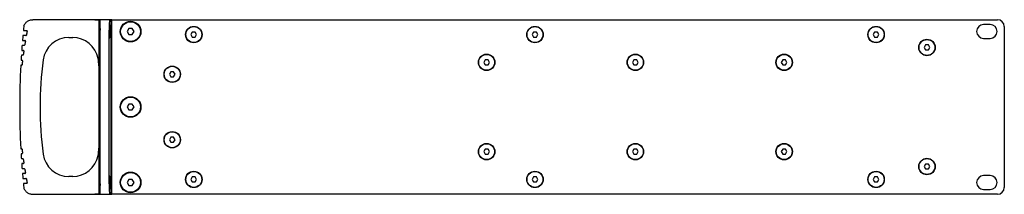
# Model space of a CAD drawing. Units: millimetres. Extents: x -680 to 1659, y -506 to 833.
# Drawn here: x -680 to -184, y 117 to 205 of the extents above; entities that cross this region are included whole.
import ezdxf

# ---------------------------------------------------------------- set-up
doc = ezdxf.new("R2010")
doc.units = ezdxf.units.MM
doc.header["$LTSCALE"] = 23.1
doc.layers.add('001_BOCNICE', color=7, linetype='CONTINUOUS')
doc.layers.add('002_PANEL_PREDNI', color=7, linetype='CONTINUOUS')

msp = doc.modelspace()

# ---------------------------------------------------------------- linework, layer by layer
at = {"layer": '001_BOCNICE', "color": 7, "linetype": 'Continuous'}
for p, q in [((-633.63, 117.37), (-633.63, 205.37)), ((-633.63, 205.37), (-187.13, 205.37)), ((-625, 200.87), (-625.86, 199.37)), ((-625.86, 199.37), (-625, 197.87)), ((-623.27, 200.87), (-625, 200.87)), ((-622.4, 199.37), (-623.27, 200.87)), ((-623.27, 197.87), (-622.4, 199.37)), ((-593, 199.12), (-593.72, 197.87)), ((-591.55, 199.12), (-593, 199.12)), ((-590.83, 197.87), (-591.55, 199.12)), ((-421, 199.12), (-421.72, 197.87)), ((-419.55, 199.12), (-421, 199.12)), ((-418.83, 197.87), (-419.55, 199.12)), ((-249, 199.12), (-249.72, 197.87)), ((-247.55, 199.12), (-249, 199.12)), ((-246.83, 197.87), (-247.55, 199.12)), ((-190.78, 202.97), (-194.08, 202.97)), ((-183.63, 201.87), (-183.63, 120.87)), ((-625, 197.87), (-623.27, 197.87)), ((-593.72, 197.87), (-593, 196.62)), ((-593, 196.62), (-591.55, 196.62)), ((-591.55, 196.62), (-590.83, 197.87)), ((-421.72, 197.87), (-421, 196.62)), ((-421, 196.62), (-419.55, 196.62)), ((-419.55, 196.62), (-418.83, 197.87)), ((-249.72, 197.87), (-249, 196.62)), ((-249, 196.62), (-247.55, 196.62)), ((-247.55, 196.62), (-246.83, 197.87)), ((-194.08, 195.97), (-190.78, 195.97)), ((-223.35, 192.62), (-224.08, 191.37)), ((-224.08, 191.37), (-223.35, 190.12)), ((-221.91, 192.62), (-223.35, 192.62)), ((-223.35, 190.12), (-221.91, 190.12)), ((-221.19, 191.37), (-221.91, 192.62)), ((-221.91, 190.12), (-221.19, 191.37)), ((-445.35, 185.12), (-446.08, 183.87)), ((-446.08, 183.87), (-445.35, 182.62)), ((-443.91, 185.12), (-445.35, 185.12)), ((-443.19, 183.87), (-443.91, 185.12)), ((-443.91, 182.62), (-443.19, 183.87)), ((-370.35, 185.12), (-371.08, 183.87)), ((-371.08, 183.87), (-370.35, 182.62)), ((-368.91, 185.12), (-370.35, 185.12)), ((-368.19, 183.87), (-368.91, 185.12)), ((-368.91, 182.62), (-368.19, 183.87)), ((-295.35, 185.12), (-296.08, 183.87)), ((-296.08, 183.87), (-295.35, 182.62)), ((-293.91, 185.12), (-295.35, 185.12)), ((-293.19, 183.87), (-293.91, 185.12)), ((-293.91, 182.62), (-293.19, 183.87)), ((-603.85, 179.12), (-604.58, 177.87)), ((-602.41, 179.12), (-603.85, 179.12)), ((-601.69, 177.87), (-602.41, 179.12)), ((-445.35, 182.62), (-443.91, 182.62)), ((-370.35, 182.62), (-368.91, 182.62)), ((-295.35, 182.62), (-293.91, 182.62)), ((-604.58, 177.87), (-603.85, 176.62)), ((-603.85, 176.62), (-602.41, 176.62)), ((-602.41, 176.62), (-601.69, 177.87)), ((-625, 162.87), (-625.86, 161.37)), ((-625.86, 161.37), (-625, 159.87)), ((-623.27, 162.87), (-625, 162.87)), ((-625, 159.87), (-623.27, 159.87)), ((-622.4, 161.37), (-623.27, 162.87)), ((-623.27, 159.87), (-622.4, 161.37)), ((-603.85, 146.12), (-604.58, 144.87)), ((-604.58, 144.87), (-603.85, 143.62)), ((-602.41, 146.12), (-603.85, 146.12)), ((-601.69, 144.87), (-602.41, 146.12)), ((-602.41, 143.62), (-601.69, 144.87)), ((-603.85, 143.62), (-602.41, 143.62)), ((-445.35, 140.12), (-446.08, 138.87)), ((-443.91, 140.12), (-445.35, 140.12)), ((-443.19, 138.87), (-443.91, 140.12)), ((-370.35, 140.12), (-371.08, 138.87)), ((-368.91, 140.12), (-370.35, 140.12)), ((-368.19, 138.87), (-368.91, 140.12)), ((-295.35, 140.12), (-296.08, 138.87)), ((-293.91, 140.12), (-295.35, 140.12)), ((-293.19, 138.87), (-293.91, 140.12)), ((-446.08, 138.87), (-445.35, 137.62)), ((-445.35, 137.62), (-443.91, 137.62)), ((-443.91, 137.62), (-443.19, 138.87)), ((-371.08, 138.87), (-370.35, 137.62)), ((-370.35, 137.62), (-368.91, 137.62)), ((-368.91, 137.62), (-368.19, 138.87)), ((-296.08, 138.87), (-295.35, 137.62)), ((-295.35, 137.62), (-293.91, 137.62)), ((-293.91, 137.62), (-293.19, 138.87)), ((-223.35, 132.62), (-224.08, 131.37)), ((-224.08, 131.37), (-223.35, 130.12)), ((-221.91, 132.62), (-223.35, 132.62)), ((-223.35, 130.12), (-221.91, 130.12)), ((-221.19, 131.37), (-221.91, 132.62)), ((-221.91, 130.12), (-221.19, 131.37)), ((-625, 124.87), (-625.86, 123.37)), ((-623.27, 124.87), (-625, 124.87)), ((-622.4, 123.37), (-623.27, 124.87)), ((-593, 126.12), (-593.72, 124.87)), ((-593.72, 124.87), (-593, 123.62)), ((-591.55, 126.12), (-593, 126.12)), ((-590.83, 124.87), (-591.55, 126.12)), ((-591.55, 123.62), (-590.83, 124.87)), ((-421, 126.12), (-421.72, 124.87)), ((-421.72, 124.87), (-421, 123.62)), ((-419.55, 126.12), (-421, 126.12)), ((-418.83, 124.87), (-419.55, 126.12)), ((-419.55, 123.62), (-418.83, 124.87)), ((-249, 126.12), (-249.72, 124.87)), ((-249.72, 124.87), (-249, 123.62)), ((-247.55, 126.12), (-249, 126.12)), ((-246.83, 124.87), (-247.55, 126.12)), ((-247.55, 123.62), (-246.83, 124.87)), ((-190.78, 126.77), (-194.08, 126.77)), ((-625.86, 123.37), (-625, 121.87)), ((-625, 121.87), (-623.27, 121.87)), ((-623.27, 121.87), (-622.4, 123.37)), ((-593, 123.62), (-591.55, 123.62)), ((-421, 123.62), (-419.55, 123.62)), ((-249, 123.62), (-247.55, 123.62)), ((-194.08, 119.77), (-190.78, 119.77)), ((-187.13, 117.37), (-633.63, 117.37))]:
    msp.add_line(p, q, dxfattribs=at)
for centre, radius in [((-624.13, 199.37), 5.2), ((-624.13, 199.37), 5), ((-592.27, 197.87), 4.15), ((-592.27, 197.87), 4), ((-420.27, 197.87), 4.15), ((-420.27, 197.87), 4), ((-248.27, 197.87), 4.15), ((-248.27, 197.87), 4), ((-222.63, 191.37), 4.15), ((-222.63, 191.37), 4), ((-444.63, 183.87), 4.15), ((-444.63, 183.87), 4), ((-369.63, 183.87), 4.15), ((-369.63, 183.87), 4), ((-294.63, 183.87), 4.15), ((-294.63, 183.87), 4), ((-603.13, 177.87), 4.15), ((-603.13, 177.87), 4), ((-624.13, 161.37), 5.2), ((-624.13, 161.37), 5), ((-603.13, 144.87), 4.15), ((-603.13, 144.87), 4), ((-444.63, 138.87), 4.15), ((-444.63, 138.87), 4), ((-369.63, 138.87), 4.15), ((-369.63, 138.87), 4), ((-294.63, 138.87), 4.15), ((-294.63, 138.87), 4), ((-222.63, 131.37), 4.15), ((-222.63, 131.37), 4), ((-624.13, 123.37), 5.2), ((-624.13, 123.37), 5), ((-592.27, 124.87), 4.15), ((-592.27, 124.87), 4), ((-420.27, 124.87), 4.15), ((-420.27, 124.87), 4), ((-248.27, 124.87), 4.15), ((-248.27, 124.87), 4)]:
    msp.add_circle(centre, radius, dxfattribs=at)
for centre, start, end in [((-187.13, 201.87), 0, 90), ((-194.08, 199.47), 90, 270), ((-190.78, 199.47), 270, 90), ((-194.08, 123.27), 90, 270), ((-190.78, 123.27), 270, 90), ((-187.13, 120.87), 270, 360)]:
    msp.add_arc(centre, 3.5, start, end, dxfattribs=at)
at = {"layer": '002_PANEL_PREDNI', "color": 7, "linetype": 'Continuous'}
for p, q in [((-633.63, 205.37), (-673.36, 205.37)), ((-640.13, 205.26), (-640.13, 202.22)), ((-639.52, 205.08), (-640.13, 205.26)), ((-634.13, 205.28), (-634.75, 205.08)), ((-634.13, 205.28), (-634.13, 117.46)), ((-633.63, 205.28), (-634.13, 205.28)), ((-678.16, 199.91), (-676.51, 199.91)), ((-640.13, 202.22), (-640.13, 117.47)), ((-639.58, 202.72), (-639.69, 202.72)), ((-639.38, 122.66), (-639.38, 200.08)), ((-634.88, 122.66), (-634.88, 200.08)), ((-634.6, 202.72), (-634.7, 202.72)), ((-678.61, 194.91), (-677.41, 194.91)), ((-676.89, 197.41), (-678.41, 197.41)), ((-655.29, 196.37), (-653.3, 196.37)), ((-639.69, 196.22), (-639.58, 196.22)), ((-634.7, 196.22), (-634.6, 196.22)), ((-679.01, 189.91), (-678.19, 189.91)), ((-677.74, 192.41), (-678.83, 192.41)), ((-679.34, 184.91), (-678.83, 184.91)), ((-678.46, 187.41), (-679.19, 187.41)), ((-679.06, 182.41), (-679.48, 182.41)), ((-679.48, 140.33), (-679.06, 140.33)), ((-678.83, 137.83), (-679.34, 137.83)), ((-679.19, 135.33), (-678.46, 135.33)), ((-678.19, 132.83), (-679.01, 132.83)), ((-678.83, 130.33), (-677.74, 130.33)), ((-677.41, 127.83), (-678.61, 127.83)), ((-678.41, 125.33), (-676.89, 125.33)), ((-653.3, 126.37), (-655.29, 126.37)), ((-639.58, 126.52), (-639.69, 126.52)), ((-634.6, 126.52), (-634.7, 126.52)), ((-676.51, 122.83), (-678.16, 122.83)), ((-639.69, 120.02), (-639.58, 120.02)), ((-634.7, 120.02), (-634.6, 120.02)), ((-673.36, 117.37), (-633.63, 117.37)), ((-639.52, 117.66), (-640.13, 117.47)), ((-634.13, 117.46), (-634.75, 117.66)), ((-634.13, 117.46), (-633.63, 117.46))]:
    msp.add_line(p, q, dxfattribs=at)
for points in [[(-677.92, 202.43), (-677.74, 202.79), (-677.52, 203.14), (-677.28, 203.47), (-677.02, 203.78), (-676.72, 204.07), (-676.41, 204.33), (-676.08, 204.57), (-675.72, 204.78), (-675.35, 204.96), (-674.97, 205.1), (-674.58, 205.22), (-674.18, 205.3), (-673.77, 205.35), (-673.36, 205.37)], [(-642.14, 205.31), (-641.79, 205.3), (-641.46, 205.3), (-641.16, 205.3), (-640.9, 205.29), (-640.66, 205.29), (-640.47, 205.29), (-640.32, 205.28), (-640.22, 205.28), (-640.15, 205.28), (-640.13, 205.27)], [(-678.17, 199.92), (-678.16, 199.91), (-678.14, 199.91), (-678.12, 199.91), (-678.1, 199.91)], [(-678.17, 199.91), (-678.17, 199.91), (-678.17, 199.91), (-678.16, 199.91), (-678.16, 199.91)], [(-678.62, 194.92), (-678.61, 194.91), (-678.59, 194.91), (-678.58, 194.91), (-678.56, 194.91)], [(-678.41, 197.41), (-678.4, 197.41), (-678.4, 197.41), (-678.39, 197.41), (-678.38, 197.41)], [(-679.01, 189.92), (-679, 189.91), (-678.98, 189.91), (-678.97, 189.91), (-678.95, 189.91)], [(-678.83, 192.41), (-678.82, 192.41), (-678.81, 192.41), (-678.81, 192.41), (-678.8, 192.41)], [(-679.34, 184.92), (-679.32, 184.91), (-679.31, 184.91), (-679.29, 184.91), (-679.28, 184.91)], [(-679.19, 187.41), (-679.18, 187.41), (-679.17, 187.41), (-679.16, 187.41), (-679.15, 187.41)], [(-679.48, 182.41), (-679.47, 182.41), (-679.46, 182.41), (-679.45, 182.41), (-679.44, 182.41)], [(-679.48, 140.33), (-679.47, 140.33), (-679.46, 140.33), (-679.45, 140.33), (-679.44, 140.33)], [(-679.34, 137.82), (-679.32, 137.82), (-679.31, 137.83), (-679.29, 137.83), (-679.28, 137.83)], [(-679.19, 135.33), (-679.18, 135.33), (-679.17, 135.33), (-679.16, 135.33), (-679.15, 135.33)], [(-679.01, 132.82), (-679, 132.82), (-678.98, 132.83), (-678.97, 132.83), (-678.95, 132.83)], [(-678.83, 130.33), (-678.82, 130.33), (-678.81, 130.33), (-678.81, 130.33), (-678.8, 130.33)], [(-678.62, 127.82), (-678.61, 127.82), (-678.59, 127.83), (-678.58, 127.83), (-678.56, 127.83)], [(-678.41, 125.33), (-678.4, 125.33), (-678.4, 125.33), (-678.39, 125.33), (-678.38, 125.33)], [(-678.17, 122.83), (-678.17, 122.83), (-678.17, 122.83), (-678.16, 122.83), (-678.16, 122.83)], [(-678.17, 122.82), (-678.16, 122.82), (-678.14, 122.83), (-678.12, 122.83), (-678.1, 122.83)], [(-677.92, 120.31), (-677.74, 119.94), (-677.52, 119.59), (-677.28, 119.26), (-677.02, 118.95), (-676.72, 118.66), (-676.41, 118.4), (-676.08, 118.17), (-675.72, 117.96), (-675.35, 117.78), (-674.97, 117.63), (-674.58, 117.52), (-674.18, 117.43), (-673.77, 117.38), (-673.36, 117.37)], [(-641.55, 117.43), (-641.94, 117.43), (-642.13, 117.43)], [(-640.13, 117.46), (-640.16, 117.46), (-640.22, 117.46), (-640.31, 117.45), (-640.42, 117.45), (-640.54, 117.45), (-640.68, 117.45), (-640.83, 117.44), (-640.99, 117.44), (-641.17, 117.44), (-641.36, 117.44), (-641.55, 117.43)]]:
    msp.add_lwpolyline(points, dxfattribs=at)
for centre, radius, start, end in [((-280.29, 161.37), 399.74, 174.1042, 174.4673), ((-478.94, 161.37), 201, 169.032, 169.6114), ((-676.51, 199.66), 0.25, 349.032, 90), ((-280.29, 161.37), 399.74, 174.8273, 175.1869), ((-478.94, 161.37), 201, 170.4786, 171.0555), ((-677.41, 194.66), 0.25, 350.4786, 90), ((-676.89, 197.66), 0.25, 270, 349.6114), ((-655.29, 183.37), 13, 89.9998, 172.4517), ((-653.29, 183.37), 13, 11.0897, 90.0018), ((-280.29, 161.37), 399.74, 175.5465, 175.9058), ((-478.94, 161.37), 201, 171.9191, 172.4938), ((-678.19, 189.66), 0.25, 351.9191, 90), ((-677.74, 192.66), 0.25, 270, 351.0555), ((-280.29, 161.37), 399.74, 176.265, 176.6239), ((-678.83, 184.66), 0.25, 353.3545, 90), ((-478.94, 161.37), 201, 173.3545, 173.9274), ((-678.46, 187.66), 0.25, 270, 352.4938), ((-489.27, 161.37), 180.48, 172.4517, 187.5483), ((-657.53, 182.15), 17.4, 0, 12.3515), ((-280.29, 161.37), 399.74, 176.9829, 183.0171), ((-679.06, 182.66), 0.25, 270, 353.9274), ((-679.06, 140.08), 0.25, 6.0726, 90), ((-478.94, 161.37), 201, 186.0726, 186.6455), ((-657.53, 140.59), 17.4, 347.6485, 360), ((-280.29, 161.37), 399.74, 183.376, 183.735), ((-678.83, 138.08), 0.25, 270, 6.6455), ((-678.46, 135.08), 0.25, 7.5062, 90), ((-478.94, 161.37), 201, 187.5062, 188.0809), ((-655.29, 139.37), 13, 187.5483, 270), ((-653.29, 139.37), 13, 269.9979, 348.9103), ((-280.29, 161.37), 399.74, 184.0942, 184.4535), ((-678.19, 133.08), 0.25, 270, 8.0809), ((-677.74, 130.08), 0.25, 8.9445, 90), ((-478.94, 161.37), 201, 188.9445, 189.5214), ((-280.29, 161.37), 399.74, 184.8131, 185.1727), ((-677.41, 128.08), 0.25, 270, 9.5214), ((-676.89, 125.08), 0.25, 10.3886, 90), ((-478.94, 161.37), 201, 190.3886, 190.968), ((-280.29, 161.37), 399.74, 185.5327, 185.8958), ((-676.51, 123.08), 0.25, 270, 10.968)]:
    msp.add_arc(centre, radius, start, end, dxfattribs=at)
for centre, major_axis, ratio, start_param, end_param in [((-639.52, 200.08), (0, 5), 0.028513, -1.570796, -0.008727), ((-634.75, 200.08), (0, 5), 0.026408, 0.008727, 1.570796), ((-639.69, 199.47), (0, 3.25), 0.028513, 6.283185, 9.424778), ((-639.58, 199.47), (0, 3.25), 0.028513, -3.141593, 0), ((-634.7, 199.47), (0, 3.25), 0.026408, 0, 3.141593), ((-634.6, 199.47), (0, 3.25), 0.026408, 3.141593, 6.283185), ((-639.69, 123.27), (0, 3.25), 0.028513, 6.283185, 9.424778), ((-639.58, 123.27), (0, 3.25), 0.028513, -3.141593, 0), ((-634.7, 123.27), (0, 3.25), 0.026408, 0, 3.141593), ((-634.6, 123.27), (0, 3.25), 0.026408, 3.141593, 6.283185), ((-639.52, 122.66), (0, 5), 0.028513, -3.132866, -1.570797), ((-634.75, 122.66), (0, 5), 0.026408, -4.712389, -3.150319)]:
    msp.add_ellipse(centre, major_axis=major_axis, ratio=ratio, start_param=start_param, end_param=end_param, dxfattribs=at)

doc.saveas('drawing.dxf')
